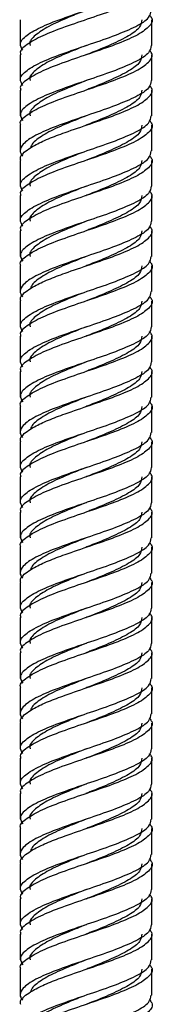
# Model space of a CAD drawing. Units: millimetres. Extents: x 5 to 995, y 5 to 995.
# Drawn here: x 492 to 495, y 538 to 559 of the extents above; entities that cross this region are included whole.
import ezdxf

# ---------------------------------------------------------------- set-up
doc = ezdxf.new("R2010")
doc.units = ezdxf.units.MM

msp = doc.modelspace()

# ---------------------------------------------------------------- linework, layer by layer
at = {"color": 7, "linetype": 'Continuous', "lineweight": 25}
for p, q in [((492.298, 559.165), (492.298, 558.615)), ((495.098, 558.615), (495.098, 559.165)), ((492.298, 558.415), (492.298, 557.865)), ((495.098, 557.865), (495.098, 558.415)), ((492.298, 557.665), (492.298, 557.115)), ((495.098, 557.115), (495.098, 557.665)), ((492.298, 556.915), (492.298, 556.364)), ((495.098, 556.365), (495.098, 556.915)), ((492.298, 556.165), (492.298, 555.615)), ((495.098, 555.615), (495.098, 556.165)), ((492.298, 555.415), (492.298, 554.865)), ((495.098, 554.865), (495.098, 555.415)), ((492.298, 554.665), (492.298, 554.115)), ((495.098, 554.115), (495.098, 554.665)), ((492.298, 553.915), (492.298, 553.364)), ((495.098, 553.365), (495.098, 553.915)), ((492.298, 553.165), (492.298, 552.615)), ((495.098, 552.615), (495.098, 553.165)), ((492.298, 552.415), (492.298, 551.865)), ((495.098, 551.865), (495.098, 552.415)), ((492.298, 551.665), (492.298, 551.115)), ((495.098, 551.115), (495.098, 551.665)), ((492.298, 550.915), (492.298, 550.364)), ((495.098, 550.365), (495.098, 550.915)), ((492.298, 550.165), (492.298, 549.615)), ((495.098, 549.615), (495.098, 550.165)), ((492.298, 549.415), (492.298, 548.865)), ((495.098, 548.865), (495.098, 549.415)), ((492.298, 548.665), (492.298, 548.115)), ((495.098, 548.115), (495.098, 548.665)), ((492.298, 547.915), (492.298, 547.364)), ((495.098, 547.365), (495.098, 547.915)), ((492.298, 547.165), (492.298, 546.615)), ((495.098, 546.615), (495.098, 547.165)), ((492.298, 546.415), (492.298, 545.865)), ((495.098, 545.865), (495.098, 546.415)), ((492.298, 545.665), (492.298, 545.115)), ((495.098, 545.115), (495.098, 545.665)), ((492.298, 544.915), (492.298, 544.364)), ((495.098, 544.365), (495.098, 544.915)), ((492.298, 544.165), (492.298, 543.615)), ((495.098, 543.615), (495.098, 544.165)), ((492.298, 543.415), (492.298, 542.865)), ((495.098, 542.865), (495.098, 543.415)), ((492.298, 542.665), (492.298, 542.115)), ((495.098, 542.115), (495.098, 542.665)), ((492.298, 541.915), (492.298, 541.364)), ((495.098, 541.365), (495.098, 541.915)), ((492.298, 541.165), (492.298, 540.615)), ((495.098, 540.615), (495.098, 541.165)), ((492.298, 540.415), (492.298, 539.865)), ((495.098, 539.865), (495.098, 540.415)), ((492.298, 539.665), (492.298, 539.115)), ((495.098, 539.115), (495.098, 539.665)), ((492.298, 538.915), (492.298, 538.364)), ((495.098, 538.365), (495.098, 538.915))]:
    msp.add_line(p, q, dxfattribs=at)
at = {"color": 7, "linetype": 'Continuous', "lineweight": 25, "flags": 128}
for points in [[(493.699, 558.614), (493.699, 558.614), (493.699, 558.614)], [(493.699, 557.864), (493.699, 557.864), (493.699, 557.864)], [(493.699, 557.114), (493.699, 557.114), (493.699, 557.114)], [(493.699, 555.614), (493.699, 555.614), (493.699, 555.614)], [(493.699, 554.864), (493.699, 554.864), (493.699, 554.864)], [(493.699, 554.114), (493.699, 554.114), (493.699, 554.114)], [(493.699, 552.614), (493.699, 552.614), (493.699, 552.614)], [(493.699, 551.864), (493.699, 551.864), (493.699, 551.864)], [(493.699, 551.114), (493.699, 551.114), (493.699, 551.114)], [(493.699, 549.614), (493.699, 549.614), (493.699, 549.614)], [(493.699, 548.864), (493.699, 548.864), (493.699, 548.864)], [(493.699, 548.114), (493.699, 548.114), (493.699, 548.114)], [(493.699, 546.614), (493.699, 546.614), (493.699, 546.614)], [(493.699, 545.864), (493.699, 545.864), (493.699, 545.864)], [(493.699, 545.114), (493.699, 545.114), (493.699, 545.114)], [(493.699, 543.614), (493.699, 543.614), (493.699, 543.614)], [(493.699, 542.864), (493.699, 542.864), (493.699, 542.864)], [(493.699, 542.114), (493.699, 542.114), (493.699, 542.114)], [(493.699, 540.614), (493.699, 540.614), (493.699, 540.614)], [(493.699, 539.864), (493.699, 539.864), (493.699, 539.864)], [(493.699, 539.114), (493.699, 539.114), (493.699, 539.114)]]:
    msp.add_lwpolyline(points, dxfattribs=at)
at = {"color": 7, "linetype": 'Continuous', "lineweight": 25}
for points, knots in [([(495.045, 560.013), (495.064, 559.991), (495.139, 559.906), (495.05, 559.759), (494.782, 559.572), (494.335, 559.384), (493.794, 559.197), (493.239, 559.009), (492.749, 558.822), (492.423, 558.634), (492.275, 558.498), (492.308, 558.425), (492.313, 558.415)], [0, 0, 0, 0, 0.041393, 0.158725, 0.276057, 0.39339, 0.510722, 0.628055, 0.745387, 0.862719, 0.980052, 1, 1, 1, 1]), ([(492.351, 558.513), (492.325, 558.557), (492.263, 558.664), (492.415, 558.834), (492.751, 559.022), (493.239, 559.209), (493.794, 559.397), (494.337, 559.584), (494.776, 559.772), (495.056, 559.948), (495.074, 560.063), (495.083, 560.115)], [0, 0, 0, 0, 0.083555, 0.200598, 0.317641, 0.434684, 0.551727, 0.66877, 0.785813, 0.902856, 1, 1, 1, 1]), ([(492.351, 557.763), (492.325, 557.807), (492.263, 557.914), (492.415, 558.084), (492.751, 558.272), (493.239, 558.459), (493.794, 558.647), (494.337, 558.834), (494.776, 559.022), (495.056, 559.198), (495.074, 559.313), (495.083, 559.365)], [0, 0, 0, 0, 0.0835553, 0.2005982, 0.3176412, 0.4346842, 0.5517271, 0.6687701, 0.7858131, 0.9028561, 1, 1, 1, 1]), ([(495.045, 559.263), (495.064, 559.241), (495.139, 559.156), (495.05, 559.009), (494.782, 558.822), (494.335, 558.634), (493.794, 558.447), (493.239, 558.259), (492.749, 558.072), (492.423, 557.884), (492.275, 557.748), (492.308, 557.675), (492.313, 557.665)], [0, 0, 0, 0, 0.041393, 0.158725, 0.276057, 0.39339, 0.510722, 0.628055, 0.745387, 0.862719, 0.980052, 1, 1, 1, 1]), ([(493.625, 559.334), (493.52, 559.293), (493.259, 559.189), (492.885, 559.021), (492.605, 558.834), (492.479, 558.698), (492.507, 558.625), (492.511, 558.615)], [0, 0, 0, 0, 0.175542, 0.435622, 0.695702, 0.955783, 1, 1, 1, 1]), ([(494.885, 559.165), (494.878, 559.113), (494.862, 558.998), (494.622, 558.822), (494.246, 558.634), (493.904, 558.497), (493.721, 558.423), (493.692, 558.412)], [0, 0, 0, 0, 0.206678, 0.455692, 0.704706, 0.95372, 1, 1, 1, 1]), ([(495.083, 558.615), (495.074, 558.563), (495.056, 558.448), (494.776, 558.272), (494.337, 558.084), (493.794, 557.897), (493.239, 557.709), (492.751, 557.522), (492.415, 557.334), (492.263, 557.164), (492.325, 557.057), (492.351, 557.013)], [0, 0, 0, 0, 0.097144, 0.214187, 0.33123, 0.448273, 0.565316, 0.682359, 0.799402, 0.916445, 1, 1, 1, 1]), ([(493.701, 558.615), (493.57, 558.563), (493.281, 558.449), (492.885, 558.272), (492.605, 558.084), (492.479, 557.948), (492.507, 557.875), (492.511, 557.865)], [0, 0, 0, 0, 0.208263, 0.458021, 0.707779, 0.957537, 1, 1, 1, 1]), ([(492.313, 556.915), (492.308, 556.925), (492.275, 556.998), (492.423, 557.134), (492.749, 557.322), (493.239, 557.509), (493.794, 557.697), (494.335, 557.884), (494.782, 558.072), (495.05, 558.259), (495.139, 558.406), (495.064, 558.491), (495.045, 558.513)], [0, 0, 0, 0, 0.019948, 0.137281, 0.254613, 0.371945, 0.489278, 0.60661, 0.723943, 0.841275, 0.958607, 1, 1, 1, 1]), ([(494.885, 558.415), (494.878, 558.363), (494.862, 558.248), (494.622, 558.072), (494.246, 557.884), (493.904, 557.747), (493.721, 557.673), (493.692, 557.662)], [0, 0, 0, 0, 0.206678, 0.455692, 0.704706, 0.95372, 1, 1, 1, 1]), ([(495.083, 557.865), (495.074, 557.813), (495.056, 557.698), (494.776, 557.522), (494.337, 557.334), (493.794, 557.147), (493.239, 556.959), (492.753, 556.772), (492.462, 556.611), (492.32, 556.474), (492.276, 556.359), (492.326, 556.285), (492.346, 556.256)], [0, 0, 0, 0, 0.096698, 0.213204, 0.32971, 0.446216, 0.562723, 0.679229, 0.795735, 0.859115, 0.945086, 1, 1, 1, 1]), ([(492.313, 556.165), (492.308, 556.175), (492.275, 556.248), (492.395, 556.357), (492.612, 556.494), (492.884, 556.626), (493.289, 556.775), (493.795, 556.947), (494.335, 557.134), (494.782, 557.322), (495.05, 557.509), (495.139, 557.656), (495.064, 557.741), (495.045, 557.763)], [0, 0, 0, 0, 0.0199338, 0.1371811, 0.2009647, 0.2874828, 0.3724006, 0.489648, 0.6068953, 0.7241426, 0.84139, 0.9586373, 1, 1, 1, 1]), ([(493.701, 557.865), (493.57, 557.813), (493.281, 557.699), (492.885, 557.522), (492.605, 557.334), (492.479, 557.198), (492.507, 557.125), (492.511, 557.115)], [0, 0, 0, 0, 0.208263, 0.458021, 0.707779, 0.957537, 1, 1, 1, 1]), ([(494.885, 557.665), (494.878, 557.613), (494.862, 557.498), (494.622, 557.322), (494.246, 557.134), (493.904, 556.997), (493.721, 556.923), (493.692, 556.912)], [0, 0, 0, 0, 0.206678, 0.455692, 0.704706, 0.95372, 1, 1, 1, 1]), ([(492.351, 555.513), (492.325, 555.557), (492.263, 555.664), (492.415, 555.834), (492.751, 556.022), (493.239, 556.209), (493.794, 556.397), (494.337, 556.584), (494.776, 556.772), (495.056, 556.948), (495.074, 557.063), (495.083, 557.115)], [0, 0, 0, 0, 0.083555, 0.200598, 0.317641, 0.434684, 0.551727, 0.66877, 0.785813, 0.902856, 1, 1, 1, 1]), ([(493.701, 557.115), (493.57, 557.063), (493.281, 556.949), (492.886, 556.772), (492.644, 556.611), (492.532, 556.502), (492.524, 556.45), (492.521, 556.433)], [0, 0, 0, 0, 0.228697, 0.502959, 0.777222, 0.926317, 1, 1, 1, 1]), ([(495.045, 557.013), (495.064, 556.991), (495.139, 556.906), (495.05, 556.759), (494.782, 556.572), (494.335, 556.384), (493.794, 556.197), (493.239, 556.009), (492.749, 555.822), (492.423, 555.634), (492.275, 555.498), (492.308, 555.425), (492.313, 555.415)], [0, 0, 0, 0, 0.0413927, 0.1587251, 0.2760574, 0.3933898, 0.5107222, 0.6280546, 0.745387, 0.8627194, 0.9800518, 1, 1, 1, 1]), ([(494.885, 556.915), (494.878, 556.863), (494.862, 556.748), (494.622, 556.572), (494.246, 556.384), (493.912, 556.25), (493.736, 556.179), (493.715, 556.171)], [0, 0, 0, 0, 0.2092364, 0.4613329, 0.7134294, 0.9655259, 1, 1, 1, 1]), ([(495.045, 556.263), (495.064, 556.241), (495.139, 556.156), (495.05, 556.009), (494.782, 555.822), (494.335, 555.634), (493.794, 555.447), (493.239, 555.259), (492.749, 555.072), (492.423, 554.884), (492.275, 554.748), (492.308, 554.675), (492.313, 554.665)], [0, 0, 0, 0, 0.041393, 0.158725, 0.276057, 0.39339, 0.510722, 0.628055, 0.745387, 0.862719, 0.980052, 1, 1, 1, 1]), ([(492.351, 554.763), (492.325, 554.807), (492.263, 554.914), (492.415, 555.084), (492.751, 555.272), (493.239, 555.459), (493.794, 555.647), (494.337, 555.834), (494.776, 556.022), (495.056, 556.198), (495.074, 556.313), (495.083, 556.365)], [0, 0, 0, 0, 0.083555, 0.200598, 0.317641, 0.434684, 0.551727, 0.66877, 0.785813, 0.902856, 1, 1, 1, 1]), ([(493.625, 556.334), (493.52, 556.293), (493.259, 556.189), (492.885, 556.021), (492.605, 555.834), (492.479, 555.698), (492.507, 555.625), (492.511, 555.615)], [0, 0, 0, 0, 0.175542, 0.435622, 0.695702, 0.955783, 1, 1, 1, 1]), ([(494.885, 556.165), (494.878, 556.113), (494.862, 555.998), (494.622, 555.822), (494.246, 555.634), (493.904, 555.497), (493.721, 555.423), (493.692, 555.412)], [0, 0, 0, 0, 0.206678, 0.455692, 0.704706, 0.95372, 1, 1, 1, 1]), ([(495.083, 555.615), (495.074, 555.563), (495.056, 555.448), (494.776, 555.272), (494.337, 555.084), (493.794, 554.897), (493.239, 554.709), (492.751, 554.522), (492.415, 554.334), (492.263, 554.164), (492.325, 554.057), (492.351, 554.013)], [0, 0, 0, 0, 0.097144, 0.214187, 0.33123, 0.448273, 0.565316, 0.682359, 0.799402, 0.916445, 1, 1, 1, 1]), ([(493.701, 555.615), (493.57, 555.563), (493.281, 555.449), (492.885, 555.272), (492.605, 555.084), (492.479, 554.948), (492.507, 554.875), (492.511, 554.865)], [0, 0, 0, 0, 0.208263, 0.458021, 0.707779, 0.957537, 1, 1, 1, 1]), ([(492.313, 553.915), (492.308, 553.925), (492.275, 553.998), (492.423, 554.134), (492.749, 554.322), (493.239, 554.509), (493.794, 554.697), (494.335, 554.884), (494.782, 555.072), (495.05, 555.259), (495.139, 555.406), (495.064, 555.491), (495.045, 555.513)], [0, 0, 0, 0, 0.019948, 0.137281, 0.254613, 0.371945, 0.489278, 0.60661, 0.723943, 0.841275, 0.958607, 1, 1, 1, 1]), ([(494.885, 555.415), (494.878, 555.363), (494.862, 555.248), (494.622, 555.072), (494.246, 554.884), (493.904, 554.747), (493.721, 554.673), (493.692, 554.662)], [0, 0, 0, 0, 0.206678, 0.455692, 0.704706, 0.95372, 1, 1, 1, 1]), ([(495.083, 554.865), (495.074, 554.813), (495.056, 554.698), (494.776, 554.522), (494.337, 554.334), (493.794, 554.147), (493.239, 553.959), (492.753, 553.772), (492.462, 553.611), (492.32, 553.474), (492.276, 553.359), (492.326, 553.285), (492.346, 553.256)], [0, 0, 0, 0, 0.096698, 0.213204, 0.32971, 0.446216, 0.562723, 0.679229, 0.795735, 0.859115, 0.945086, 1, 1, 1, 1]), ([(492.313, 553.165), (492.308, 553.175), (492.275, 553.248), (492.395, 553.357), (492.612, 553.494), (492.884, 553.626), (493.289, 553.775), (493.795, 553.947), (494.335, 554.134), (494.782, 554.322), (495.05, 554.509), (495.139, 554.656), (495.064, 554.741), (495.045, 554.763)], [0, 0, 0, 0, 0.0199338, 0.1371811, 0.2009647, 0.2874828, 0.3724006, 0.489648, 0.6068953, 0.7241426, 0.84139, 0.9586373, 1, 1, 1, 1]), ([(493.701, 554.865), (493.57, 554.813), (493.281, 554.699), (492.885, 554.522), (492.605, 554.334), (492.479, 554.198), (492.507, 554.125), (492.511, 554.115)], [0, 0, 0, 0, 0.208263, 0.458021, 0.707779, 0.957537, 1, 1, 1, 1]), ([(494.885, 554.665), (494.878, 554.613), (494.862, 554.498), (494.622, 554.322), (494.246, 554.134), (493.904, 553.997), (493.721, 553.923), (493.692, 553.912)], [0, 0, 0, 0, 0.206678, 0.455692, 0.704706, 0.95372, 1, 1, 1, 1]), ([(492.351, 552.513), (492.325, 552.557), (492.263, 552.664), (492.415, 552.834), (492.751, 553.022), (493.239, 553.209), (493.794, 553.397), (494.337, 553.584), (494.776, 553.772), (495.056, 553.948), (495.074, 554.063), (495.083, 554.115)], [0, 0, 0, 0, 0.083555, 0.200598, 0.317641, 0.434684, 0.551727, 0.66877, 0.785813, 0.902856, 1, 1, 1, 1]), ([(493.701, 554.115), (493.57, 554.063), (493.281, 553.949), (492.886, 553.772), (492.644, 553.611), (492.532, 553.502), (492.524, 553.45), (492.521, 553.433)], [0, 0, 0, 0, 0.228697, 0.502959, 0.777222, 0.926317, 1, 1, 1, 1]), ([(495.045, 554.013), (495.064, 553.991), (495.139, 553.906), (495.05, 553.759), (494.782, 553.572), (494.335, 553.384), (493.794, 553.197), (493.239, 553.009), (492.749, 552.822), (492.423, 552.634), (492.275, 552.498), (492.308, 552.425), (492.313, 552.415)], [0, 0, 0, 0, 0.0413927, 0.1587251, 0.2760574, 0.3933898, 0.5107222, 0.6280546, 0.745387, 0.8627194, 0.9800518, 1, 1, 1, 1]), ([(494.885, 553.915), (494.878, 553.863), (494.862, 553.748), (494.622, 553.572), (494.246, 553.384), (493.912, 553.25), (493.736, 553.179), (493.715, 553.171)], [0, 0, 0, 0, 0.2092364, 0.4613329, 0.7134294, 0.9655259, 1, 1, 1, 1]), ([(492.351, 551.763), (492.325, 551.807), (492.263, 551.914), (492.415, 552.084), (492.751, 552.272), (493.239, 552.459), (493.794, 552.647), (494.337, 552.834), (494.776, 553.022), (495.056, 553.198), (495.074, 553.313), (495.083, 553.365)], [0, 0, 0, 0, 0.083555, 0.200598, 0.317641, 0.434684, 0.551727, 0.66877, 0.785813, 0.902856, 1, 1, 1, 1]), ([(493.625, 553.334), (493.52, 553.293), (493.259, 553.189), (492.885, 553.021), (492.605, 552.834), (492.479, 552.698), (492.507, 552.625), (492.511, 552.615)], [0, 0, 0, 0, 0.175542, 0.435622, 0.695702, 0.955783, 1, 1, 1, 1]), ([(495.045, 553.263), (495.064, 553.241), (495.139, 553.156), (495.05, 553.009), (494.782, 552.822), (494.335, 552.634), (493.794, 552.447), (493.239, 552.259), (492.749, 552.072), (492.423, 551.884), (492.275, 551.748), (492.308, 551.675), (492.313, 551.665)], [0, 0, 0, 0, 0.041393, 0.158725, 0.276057, 0.39339, 0.510722, 0.628055, 0.745387, 0.862719, 0.980052, 1, 1, 1, 1]), ([(494.885, 553.165), (494.878, 553.113), (494.862, 552.998), (494.622, 552.822), (494.246, 552.634), (493.904, 552.497), (493.721, 552.423), (493.692, 552.412)], [0, 0, 0, 0, 0.206678, 0.455692, 0.704706, 0.95372, 1, 1, 1, 1]), ([(492.313, 550.915), (492.308, 550.925), (492.275, 550.998), (492.423, 551.134), (492.749, 551.322), (493.239, 551.509), (493.794, 551.697), (494.335, 551.884), (494.782, 552.072), (495.05, 552.259), (495.139, 552.406), (495.064, 552.491), (495.045, 552.513)], [0, 0, 0, 0, 0.0199482, 0.1372806, 0.254613, 0.3719454, 0.4892778, 0.6066102, 0.7239426, 0.8412749, 0.9586073, 1, 1, 1, 1]), ([(495.083, 552.615), (495.074, 552.563), (495.056, 552.448), (494.776, 552.272), (494.337, 552.084), (493.794, 551.897), (493.239, 551.709), (492.751, 551.522), (492.415, 551.334), (492.263, 551.164), (492.325, 551.057), (492.351, 551.013)], [0, 0, 0, 0, 0.097144, 0.214187, 0.33123, 0.448273, 0.565316, 0.682359, 0.799402, 0.916445, 1, 1, 1, 1]), ([(493.701, 552.615), (493.57, 552.563), (493.281, 552.449), (492.885, 552.272), (492.605, 552.084), (492.479, 551.948), (492.507, 551.875), (492.511, 551.865)], [0, 0, 0, 0, 0.208263, 0.458021, 0.707779, 0.957537, 1, 1, 1, 1]), ([(494.885, 552.415), (494.878, 552.363), (494.862, 552.248), (494.622, 552.072), (494.246, 551.884), (493.904, 551.747), (493.721, 551.673), (493.692, 551.662)], [0, 0, 0, 0, 0.206678, 0.4556922, 0.7047063, 0.9537204, 1, 1, 1, 1]), ([(495.083, 551.865), (495.074, 551.813), (495.056, 551.698), (494.776, 551.522), (494.337, 551.334), (493.794, 551.147), (493.239, 550.959), (492.753, 550.772), (492.462, 550.611), (492.32, 550.474), (492.276, 550.359), (492.326, 550.285), (492.346, 550.256)], [0, 0, 0, 0, 0.096698, 0.213204, 0.32971, 0.446216, 0.562723, 0.679229, 0.795735, 0.859115, 0.945086, 1, 1, 1, 1]), ([(493.701, 551.865), (493.57, 551.813), (493.281, 551.699), (492.885, 551.522), (492.605, 551.334), (492.479, 551.198), (492.507, 551.125), (492.511, 551.115)], [0, 0, 0, 0, 0.208263, 0.458021, 0.707779, 0.957537, 1, 1, 1, 1]), ([(492.313, 550.165), (492.308, 550.175), (492.275, 550.248), (492.395, 550.357), (492.612, 550.494), (492.884, 550.626), (493.289, 550.775), (493.795, 550.947), (494.335, 551.134), (494.782, 551.322), (495.05, 551.509), (495.139, 551.656), (495.064, 551.741), (495.045, 551.763)], [0, 0, 0, 0, 0.0199338, 0.1371811, 0.2009647, 0.2874828, 0.3724006, 0.489648, 0.6068953, 0.7241426, 0.84139, 0.9586373, 1, 1, 1, 1]), ([(494.885, 551.665), (494.878, 551.613), (494.862, 551.498), (494.622, 551.322), (494.246, 551.134), (493.904, 550.997), (493.721, 550.923), (493.692, 550.912)], [0, 0, 0, 0, 0.206678, 0.455692, 0.704706, 0.95372, 1, 1, 1, 1]), ([(495.045, 551.013), (495.064, 550.991), (495.139, 550.906), (495.05, 550.759), (494.782, 550.572), (494.335, 550.384), (493.794, 550.197), (493.239, 550.009), (492.749, 549.822), (492.423, 549.634), (492.275, 549.498), (492.308, 549.425), (492.313, 549.415)], [0, 0, 0, 0, 0.0413927, 0.1587251, 0.2760574, 0.3933898, 0.5107222, 0.6280546, 0.745387, 0.8627194, 0.9800518, 1, 1, 1, 1]), ([(492.351, 549.513), (492.325, 549.557), (492.263, 549.664), (492.415, 549.834), (492.751, 550.022), (493.239, 550.209), (493.794, 550.397), (494.337, 550.584), (494.776, 550.772), (495.056, 550.948), (495.074, 551.063), (495.083, 551.115)], [0, 0, 0, 0, 0.083555, 0.200598, 0.317641, 0.434684, 0.551727, 0.66877, 0.785813, 0.902856, 1, 1, 1, 1]), ([(493.701, 551.115), (493.57, 551.063), (493.281, 550.949), (492.886, 550.772), (492.644, 550.611), (492.532, 550.502), (492.524, 550.45), (492.521, 550.433)], [0, 0, 0, 0, 0.228697, 0.502959, 0.777222, 0.926317, 1, 1, 1, 1]), ([(494.885, 550.915), (494.878, 550.863), (494.862, 550.748), (494.622, 550.572), (494.246, 550.384), (493.912, 550.25), (493.736, 550.179), (493.715, 550.171)], [0, 0, 0, 0, 0.209236, 0.461333, 0.713429, 0.965526, 1, 1, 1, 1]), ([(492.351, 548.763), (492.325, 548.807), (492.263, 548.914), (492.415, 549.084), (492.751, 549.272), (493.239, 549.459), (493.794, 549.647), (494.337, 549.834), (494.776, 550.022), (495.056, 550.198), (495.074, 550.313), (495.083, 550.365)], [0, 0, 0, 0, 0.083555, 0.200598, 0.317641, 0.434684, 0.551727, 0.66877, 0.785813, 0.902856, 1, 1, 1, 1]), ([(493.625, 550.334), (493.52, 550.293), (493.259, 550.189), (492.885, 550.021), (492.605, 549.834), (492.479, 549.698), (492.507, 549.625), (492.511, 549.615)], [0, 0, 0, 0, 0.175542, 0.435622, 0.695702, 0.955783, 1, 1, 1, 1]), ([(495.045, 550.263), (495.064, 550.241), (495.139, 550.156), (495.05, 550.009), (494.782, 549.822), (494.335, 549.634), (493.794, 549.447), (493.239, 549.259), (492.749, 549.072), (492.423, 548.884), (492.275, 548.748), (492.308, 548.675), (492.313, 548.665)], [0, 0, 0, 0, 0.041393, 0.158725, 0.276057, 0.39339, 0.510722, 0.628055, 0.745387, 0.862719, 0.980052, 1, 1, 1, 1]), ([(494.885, 550.165), (494.878, 550.113), (494.862, 549.998), (494.622, 549.822), (494.246, 549.634), (493.904, 549.497), (493.721, 549.423), (493.692, 549.412)], [0, 0, 0, 0, 0.206678, 0.455692, 0.704706, 0.95372, 1, 1, 1, 1]), ([(492.313, 547.915), (492.308, 547.925), (492.275, 547.998), (492.423, 548.134), (492.749, 548.322), (493.239, 548.509), (493.794, 548.697), (494.335, 548.884), (494.782, 549.072), (495.05, 549.259), (495.139, 549.406), (495.064, 549.491), (495.045, 549.513)], [0, 0, 0, 0, 0.0199482, 0.1372806, 0.254613, 0.3719454, 0.4892778, 0.6066102, 0.7239426, 0.8412749, 0.9586073, 1, 1, 1, 1]), ([(495.083, 549.615), (495.074, 549.563), (495.056, 549.448), (494.776, 549.272), (494.337, 549.084), (493.794, 548.897), (493.239, 548.709), (492.751, 548.522), (492.415, 548.334), (492.263, 548.164), (492.325, 548.057), (492.351, 548.013)], [0, 0, 0, 0, 0.097144, 0.214187, 0.33123, 0.448273, 0.565316, 0.682359, 0.799402, 0.916445, 1, 1, 1, 1]), ([(493.701, 549.615), (493.57, 549.563), (493.281, 549.449), (492.885, 549.272), (492.605, 549.084), (492.479, 548.948), (492.507, 548.875), (492.511, 548.865)], [0, 0, 0, 0, 0.208263, 0.458021, 0.707779, 0.957537, 1, 1, 1, 1]), ([(494.885, 549.415), (494.878, 549.363), (494.862, 549.248), (494.622, 549.072), (494.246, 548.884), (493.904, 548.747), (493.721, 548.673), (493.692, 548.662)], [0, 0, 0, 0, 0.206678, 0.4556922, 0.7047063, 0.9537204, 1, 1, 1, 1]), ([(495.083, 548.865), (495.074, 548.813), (495.056, 548.698), (494.776, 548.522), (494.337, 548.334), (493.794, 548.147), (493.239, 547.959), (492.753, 547.772), (492.462, 547.611), (492.32, 547.474), (492.276, 547.359), (492.326, 547.285), (492.346, 547.256)], [0, 0, 0, 0, 0.096698, 0.213204, 0.32971, 0.446216, 0.562723, 0.679229, 0.795735, 0.859115, 0.945086, 1, 1, 1, 1]), ([(493.701, 548.865), (493.57, 548.813), (493.281, 548.699), (492.885, 548.522), (492.605, 548.334), (492.479, 548.198), (492.507, 548.125), (492.511, 548.115)], [0, 0, 0, 0, 0.208263, 0.458021, 0.707779, 0.957537, 1, 1, 1, 1]), ([(492.313, 547.165), (492.308, 547.175), (492.275, 547.248), (492.395, 547.357), (492.612, 547.494), (492.884, 547.626), (493.289, 547.775), (493.795, 547.947), (494.335, 548.134), (494.782, 548.322), (495.05, 548.509), (495.139, 548.656), (495.064, 548.741), (495.045, 548.763)], [0, 0, 0, 0, 0.019934, 0.137181, 0.200965, 0.287483, 0.372401, 0.489648, 0.606895, 0.724143, 0.84139, 0.958637, 1, 1, 1, 1]), ([(494.885, 548.665), (494.878, 548.613), (494.862, 548.498), (494.622, 548.322), (494.246, 548.134), (493.904, 547.997), (493.721, 547.923), (493.692, 547.912)], [0, 0, 0, 0, 0.206678, 0.455692, 0.704706, 0.95372, 1, 1, 1, 1]), ([(492.351, 546.513), (492.325, 546.557), (492.263, 546.664), (492.415, 546.834), (492.751, 547.022), (493.239, 547.209), (493.794, 547.397), (494.337, 547.584), (494.776, 547.772), (495.056, 547.948), (495.074, 548.063), (495.083, 548.115)], [0, 0, 0, 0, 0.083555, 0.200598, 0.317641, 0.434684, 0.551727, 0.66877, 0.785813, 0.902856, 1, 1, 1, 1]), ([(493.701, 548.115), (493.57, 548.063), (493.281, 547.949), (492.886, 547.772), (492.644, 547.611), (492.532, 547.502), (492.524, 547.45), (492.521, 547.433)], [0, 0, 0, 0, 0.228697, 0.502959, 0.777222, 0.926317, 1, 1, 1, 1]), ([(495.045, 548.013), (495.064, 547.991), (495.139, 547.906), (495.05, 547.759), (494.782, 547.572), (494.335, 547.384), (493.794, 547.197), (493.239, 547.009), (492.749, 546.822), (492.423, 546.634), (492.275, 546.498), (492.308, 546.425), (492.313, 546.415)], [0, 0, 0, 0, 0.0413927, 0.1587251, 0.2760574, 0.3933898, 0.5107222, 0.6280546, 0.745387, 0.8627194, 0.9800518, 1, 1, 1, 1]), ([(494.885, 547.915), (494.878, 547.863), (494.862, 547.748), (494.622, 547.572), (494.246, 547.384), (493.912, 547.25), (493.736, 547.179), (493.715, 547.171)], [0, 0, 0, 0, 0.209236, 0.461333, 0.713429, 0.965526, 1, 1, 1, 1]), ([(495.045, 547.263), (495.064, 547.241), (495.139, 547.156), (495.05, 547.009), (494.782, 546.822), (494.335, 546.634), (493.794, 546.447), (493.239, 546.259), (492.749, 546.072), (492.423, 545.884), (492.275, 545.748), (492.308, 545.675), (492.313, 545.665)], [0, 0, 0, 0, 0.041393, 0.158725, 0.276057, 0.39339, 0.510722, 0.628055, 0.745387, 0.862719, 0.980052, 1, 1, 1, 1]), ([(492.351, 545.763), (492.325, 545.807), (492.263, 545.914), (492.415, 546.084), (492.751, 546.272), (493.239, 546.459), (493.794, 546.647), (494.337, 546.834), (494.776, 547.022), (495.056, 547.198), (495.074, 547.313), (495.083, 547.365)], [0, 0, 0, 0, 0.083555, 0.200598, 0.317641, 0.434684, 0.551727, 0.66877, 0.785813, 0.902856, 1, 1, 1, 1]), ([(493.625, 547.334), (493.52, 547.293), (493.259, 547.189), (492.885, 547.021), (492.605, 546.834), (492.479, 546.698), (492.507, 546.625), (492.511, 546.615)], [0, 0, 0, 0, 0.175542, 0.435622, 0.695702, 0.955783, 1, 1, 1, 1]), ([(494.885, 547.165), (494.878, 547.113), (494.862, 546.998), (494.622, 546.822), (494.246, 546.634), (493.904, 546.497), (493.721, 546.423), (493.692, 546.412)], [0, 0, 0, 0, 0.206678, 0.455692, 0.704706, 0.95372, 1, 1, 1, 1]), ([(495.083, 546.615), (495.074, 546.563), (495.056, 546.448), (494.776, 546.272), (494.337, 546.084), (493.794, 545.897), (493.239, 545.709), (492.751, 545.522), (492.415, 545.334), (492.263, 545.164), (492.325, 545.057), (492.351, 545.013)], [0, 0, 0, 0, 0.097144, 0.214187, 0.33123, 0.448273, 0.565316, 0.682359, 0.799402, 0.916445, 1, 1, 1, 1]), ([(493.701, 546.615), (493.57, 546.563), (493.281, 546.449), (492.885, 546.272), (492.605, 546.084), (492.479, 545.948), (492.507, 545.875), (492.511, 545.865)], [0, 0, 0, 0, 0.208263, 0.458021, 0.707779, 0.957537, 1, 1, 1, 1]), ([(492.313, 544.915), (492.308, 544.925), (492.275, 544.998), (492.423, 545.134), (492.749, 545.322), (493.239, 545.509), (493.794, 545.697), (494.335, 545.884), (494.782, 546.072), (495.05, 546.259), (495.139, 546.406), (495.064, 546.491), (495.045, 546.513)], [0, 0, 0, 0, 0.019948, 0.137281, 0.254613, 0.371945, 0.489278, 0.60661, 0.723943, 0.841275, 0.958607, 1, 1, 1, 1]), ([(494.885, 546.415), (494.878, 546.363), (494.862, 546.248), (494.622, 546.072), (494.246, 545.884), (493.904, 545.747), (493.721, 545.673), (493.692, 545.662)], [0, 0, 0, 0, 0.206678, 0.455692, 0.704706, 0.95372, 1, 1, 1, 1]), ([(495.083, 545.865), (495.074, 545.813), (495.056, 545.698), (494.776, 545.522), (494.337, 545.334), (493.794, 545.147), (493.239, 544.959), (492.753, 544.772), (492.462, 544.611), (492.32, 544.474), (492.276, 544.359), (492.326, 544.285), (492.346, 544.256)], [0, 0, 0, 0, 0.096698, 0.213204, 0.32971, 0.446216, 0.562723, 0.679229, 0.795735, 0.859115, 0.945086, 1, 1, 1, 1]), ([(492.313, 544.165), (492.308, 544.175), (492.275, 544.248), (492.395, 544.357), (492.612, 544.494), (492.884, 544.626), (493.289, 544.775), (493.795, 544.947), (494.335, 545.134), (494.782, 545.322), (495.05, 545.509), (495.139, 545.656), (495.064, 545.741), (495.045, 545.763)], [0, 0, 0, 0, 0.0199338, 0.1371811, 0.2009647, 0.2874828, 0.3724006, 0.489648, 0.6068953, 0.7241426, 0.84139, 0.9586373, 1, 1, 1, 1]), ([(493.701, 545.865), (493.57, 545.813), (493.281, 545.699), (492.885, 545.522), (492.605, 545.334), (492.479, 545.198), (492.507, 545.125), (492.511, 545.115)], [0, 0, 0, 0, 0.208263, 0.458021, 0.707779, 0.957537, 1, 1, 1, 1]), ([(494.885, 545.665), (494.878, 545.613), (494.862, 545.498), (494.622, 545.322), (494.246, 545.134), (493.904, 544.997), (493.721, 544.923), (493.692, 544.912)], [0, 0, 0, 0, 0.206678, 0.455692, 0.704706, 0.95372, 1, 1, 1, 1]), ([(492.351, 543.513), (492.325, 543.557), (492.263, 543.664), (492.415, 543.834), (492.751, 544.022), (493.239, 544.209), (493.794, 544.397), (494.337, 544.584), (494.776, 544.772), (495.056, 544.948), (495.074, 545.063), (495.083, 545.115)], [0, 0, 0, 0, 0.083555, 0.200598, 0.317641, 0.434684, 0.551727, 0.66877, 0.785813, 0.902856, 1, 1, 1, 1]), ([(493.701, 545.115), (493.57, 545.063), (493.281, 544.949), (492.886, 544.772), (492.644, 544.611), (492.532, 544.502), (492.524, 544.45), (492.521, 544.433)], [0, 0, 0, 0, 0.2286966, 0.5029592, 0.7772217, 0.9263166, 1, 1, 1, 1]), ([(495.045, 545.013), (495.064, 544.991), (495.139, 544.906), (495.05, 544.759), (494.782, 544.572), (494.335, 544.384), (493.794, 544.197), (493.239, 544.009), (492.749, 543.822), (492.423, 543.634), (492.275, 543.498), (492.308, 543.425), (492.313, 543.415)], [0, 0, 0, 0, 0.041393, 0.158725, 0.276057, 0.39339, 0.510722, 0.628055, 0.745387, 0.862719, 0.980052, 1, 1, 1, 1]), ([(494.885, 544.915), (494.878, 544.863), (494.862, 544.748), (494.622, 544.572), (494.246, 544.384), (493.912, 544.25), (493.736, 544.179), (493.715, 544.171)], [0, 0, 0, 0, 0.2092364, 0.4613329, 0.7134294, 0.9655259, 1, 1, 1, 1]), ([(495.045, 544.263), (495.064, 544.241), (495.139, 544.156), (495.05, 544.009), (494.782, 543.822), (494.335, 543.634), (493.794, 543.447), (493.239, 543.259), (492.749, 543.072), (492.423, 542.884), (492.275, 542.748), (492.308, 542.675), (492.313, 542.665)], [0, 0, 0, 0, 0.0413927, 0.1587251, 0.2760574, 0.3933898, 0.5107222, 0.6280546, 0.745387, 0.8627194, 0.9800518, 1, 1, 1, 1]), ([(492.351, 542.763), (492.325, 542.807), (492.263, 542.914), (492.415, 543.084), (492.751, 543.272), (493.239, 543.459), (493.794, 543.647), (494.337, 543.834), (494.776, 544.022), (495.056, 544.198), (495.074, 544.313), (495.083, 544.365)], [0, 0, 0, 0, 0.083555, 0.200598, 0.317641, 0.434684, 0.551727, 0.66877, 0.785813, 0.902856, 1, 1, 1, 1]), ([(493.625, 544.334), (493.52, 544.293), (493.259, 544.189), (492.885, 544.021), (492.605, 543.834), (492.479, 543.698), (492.507, 543.625), (492.511, 543.615)], [0, 0, 0, 0, 0.175542, 0.435622, 0.695702, 0.955783, 1, 1, 1, 1]), ([(494.885, 544.165), (494.878, 544.113), (494.862, 543.998), (494.622, 543.822), (494.246, 543.634), (493.904, 543.497), (493.721, 543.423), (493.692, 543.412)], [0, 0, 0, 0, 0.206678, 0.455692, 0.704706, 0.95372, 1, 1, 1, 1]), ([(495.083, 543.615), (495.074, 543.563), (495.056, 543.448), (494.776, 543.272), (494.337, 543.084), (493.794, 542.897), (493.239, 542.709), (492.751, 542.522), (492.415, 542.334), (492.263, 542.164), (492.325, 542.057), (492.351, 542.013)], [0, 0, 0, 0, 0.097144, 0.214187, 0.33123, 0.448273, 0.565316, 0.682359, 0.799402, 0.916445, 1, 1, 1, 1]), ([(493.701, 543.615), (493.57, 543.563), (493.281, 543.449), (492.885, 543.272), (492.605, 543.084), (492.479, 542.948), (492.507, 542.875), (492.511, 542.865)], [0, 0, 0, 0, 0.2082633, 0.4580213, 0.7077794, 0.9575374, 1, 1, 1, 1]), ([(492.313, 541.915), (492.308, 541.925), (492.275, 541.998), (492.423, 542.134), (492.749, 542.322), (493.239, 542.509), (493.794, 542.697), (494.335, 542.884), (494.782, 543.072), (495.05, 543.259), (495.139, 543.406), (495.064, 543.491), (495.045, 543.513)], [0, 0, 0, 0, 0.019948, 0.137281, 0.254613, 0.371945, 0.489278, 0.60661, 0.723943, 0.841275, 0.958607, 1, 1, 1, 1]), ([(494.885, 543.415), (494.878, 543.363), (494.862, 543.248), (494.622, 543.072), (494.246, 542.884), (493.904, 542.747), (493.721, 542.673), (493.692, 542.662)], [0, 0, 0, 0, 0.206678, 0.455692, 0.704706, 0.95372, 1, 1, 1, 1]), ([(495.083, 542.865), (495.074, 542.813), (495.056, 542.698), (494.776, 542.522), (494.337, 542.334), (493.794, 542.147), (493.239, 541.959), (492.753, 541.772), (492.462, 541.611), (492.32, 541.474), (492.276, 541.359), (492.326, 541.285), (492.346, 541.256)], [0, 0, 0, 0, 0.096698, 0.213204, 0.32971, 0.446216, 0.562723, 0.679229, 0.795735, 0.859115, 0.945086, 1, 1, 1, 1]), ([(493.701, 542.865), (493.57, 542.813), (493.281, 542.699), (492.885, 542.522), (492.605, 542.334), (492.479, 542.198), (492.507, 542.125), (492.511, 542.115)], [0, 0, 0, 0, 0.208263, 0.458021, 0.707779, 0.957537, 1, 1, 1, 1]), ([(492.313, 541.165), (492.308, 541.175), (492.275, 541.248), (492.395, 541.357), (492.612, 541.494), (492.884, 541.626), (493.289, 541.775), (493.795, 541.947), (494.335, 542.134), (494.782, 542.322), (495.05, 542.509), (495.139, 542.656), (495.064, 542.741), (495.045, 542.763)], [0, 0, 0, 0, 0.019934, 0.137181, 0.200965, 0.287483, 0.372401, 0.489648, 0.606895, 0.724143, 0.84139, 0.958637, 1, 1, 1, 1]), ([(494.885, 542.665), (494.878, 542.613), (494.862, 542.498), (494.622, 542.322), (494.246, 542.134), (493.904, 541.997), (493.721, 541.923), (493.692, 541.912)], [0, 0, 0, 0, 0.206678, 0.455692, 0.704706, 0.95372, 1, 1, 1, 1]), ([(495.045, 542.013), (495.064, 541.991), (495.139, 541.906), (495.05, 541.759), (494.782, 541.572), (494.335, 541.384), (493.794, 541.197), (493.239, 541.009), (492.749, 540.822), (492.423, 540.634), (492.275, 540.498), (492.308, 540.425), (492.313, 540.415)], [0, 0, 0, 0, 0.0413927, 0.1587251, 0.2760574, 0.3933898, 0.5107222, 0.6280546, 0.745387, 0.8627194, 0.9800518, 1, 1, 1, 1]), ([(492.351, 540.513), (492.325, 540.557), (492.263, 540.664), (492.415, 540.834), (492.751, 541.022), (493.239, 541.209), (493.794, 541.397), (494.337, 541.584), (494.776, 541.772), (495.056, 541.948), (495.074, 542.063), (495.083, 542.115)], [0, 0, 0, 0, 0.083555, 0.200598, 0.317641, 0.434684, 0.551727, 0.66877, 0.785813, 0.902856, 1, 1, 1, 1]), ([(493.701, 542.115), (493.57, 542.063), (493.281, 541.949), (492.886, 541.772), (492.644, 541.611), (492.532, 541.502), (492.524, 541.45), (492.521, 541.433)], [0, 0, 0, 0, 0.228697, 0.502959, 0.777222, 0.926317, 1, 1, 1, 1]), ([(494.885, 541.915), (494.878, 541.863), (494.862, 541.748), (494.622, 541.572), (494.246, 541.384), (493.912, 541.25), (493.736, 541.179), (493.715, 541.171)], [0, 0, 0, 0, 0.209236, 0.461333, 0.713429, 0.965526, 1, 1, 1, 1]), ([(492.351, 539.763), (492.325, 539.807), (492.263, 539.914), (492.415, 540.084), (492.751, 540.272), (493.239, 540.459), (493.794, 540.647), (494.337, 540.834), (494.776, 541.022), (495.056, 541.198), (495.074, 541.313), (495.083, 541.365)], [0, 0, 0, 0, 0.083555, 0.200598, 0.317641, 0.434684, 0.551727, 0.66877, 0.785813, 0.902856, 1, 1, 1, 1]), ([(493.625, 541.334), (493.52, 541.293), (493.259, 541.189), (492.885, 541.021), (492.605, 540.834), (492.479, 540.698), (492.507, 540.625), (492.511, 540.615)], [0, 0, 0, 0, 0.175542, 0.435622, 0.695702, 0.955783, 1, 1, 1, 1]), ([(495.045, 541.263), (495.064, 541.241), (495.139, 541.156), (495.05, 541.009), (494.782, 540.822), (494.335, 540.634), (493.794, 540.447), (493.239, 540.259), (492.749, 540.072), (492.423, 539.884), (492.275, 539.748), (492.308, 539.675), (492.313, 539.665)], [0, 0, 0, 0, 0.041393, 0.158725, 0.276057, 0.39339, 0.510722, 0.628055, 0.745387, 0.862719, 0.980052, 1, 1, 1, 1]), ([(494.885, 541.165), (494.878, 541.113), (494.862, 540.998), (494.622, 540.822), (494.246, 540.634), (493.904, 540.497), (493.721, 540.423), (493.692, 540.412)], [0, 0, 0, 0, 0.206678, 0.455692, 0.704706, 0.95372, 1, 1, 1, 1]), ([(492.313, 538.915), (492.308, 538.925), (492.275, 538.998), (492.423, 539.134), (492.749, 539.322), (493.239, 539.509), (493.794, 539.697), (494.335, 539.884), (494.782, 540.072), (495.05, 540.259), (495.139, 540.406), (495.064, 540.491), (495.045, 540.513)], [0, 0, 0, 0, 0.019948, 0.137281, 0.254613, 0.371945, 0.489278, 0.60661, 0.723943, 0.841275, 0.958607, 1, 1, 1, 1]), ([(495.083, 540.615), (495.074, 540.563), (495.056, 540.448), (494.776, 540.272), (494.337, 540.084), (493.794, 539.897), (493.239, 539.709), (492.751, 539.522), (492.415, 539.334), (492.263, 539.164), (492.325, 539.057), (492.351, 539.013)], [0, 0, 0, 0, 0.0971439, 0.2141869, 0.3312299, 0.4482729, 0.5653158, 0.6823588, 0.7994018, 0.9164447, 1, 1, 1, 1]), ([(493.701, 540.615), (493.57, 540.563), (493.281, 540.449), (492.885, 540.272), (492.605, 540.084), (492.479, 539.948), (492.507, 539.875), (492.511, 539.865)], [0, 0, 0, 0, 0.208263, 0.458021, 0.707779, 0.957537, 1, 1, 1, 1]), ([(494.885, 540.415), (494.878, 540.363), (494.862, 540.248), (494.622, 540.072), (494.246, 539.884), (493.904, 539.747), (493.721, 539.673), (493.692, 539.662)], [0, 0, 0, 0, 0.206678, 0.455692, 0.704706, 0.95372, 1, 1, 1, 1]), ([(495.083, 539.865), (495.074, 539.813), (495.056, 539.698), (494.776, 539.522), (494.337, 539.334), (493.794, 539.147), (493.239, 538.959), (492.753, 538.772), (492.462, 538.611), (492.32, 538.474), (492.276, 538.359), (492.326, 538.285), (492.346, 538.256)], [0, 0, 0, 0, 0.0966983, 0.2132044, 0.3297104, 0.4462165, 0.5627225, 0.6792286, 0.7957347, 0.859115, 0.945086, 1, 1, 1, 1]), ([(493.701, 539.865), (493.57, 539.813), (493.281, 539.699), (492.885, 539.522), (492.605, 539.334), (492.479, 539.198), (492.507, 539.125), (492.511, 539.115)], [0, 0, 0, 0, 0.208263, 0.458021, 0.707779, 0.957537, 1, 1, 1, 1]), ([(492.313, 538.165), (492.308, 538.175), (492.275, 538.248), (492.395, 538.357), (492.612, 538.494), (492.884, 538.626), (493.289, 538.775), (493.795, 538.947), (494.335, 539.134), (494.782, 539.322), (495.05, 539.509), (495.139, 539.656), (495.064, 539.741), (495.045, 539.763)], [0, 0, 0, 0, 0.019934, 0.137181, 0.200965, 0.287483, 0.372401, 0.489648, 0.606895, 0.724143, 0.84139, 0.958637, 1, 1, 1, 1]), ([(494.885, 539.665), (494.878, 539.613), (494.862, 539.498), (494.622, 539.322), (494.246, 539.134), (493.904, 538.997), (493.721, 538.923), (493.692, 538.912)], [0, 0, 0, 0, 0.206678, 0.455692, 0.704706, 0.95372, 1, 1, 1, 1]), ([(495.045, 539.013), (495.064, 538.991), (495.139, 538.906), (495.05, 538.759), (494.782, 538.572), (494.335, 538.384), (493.794, 538.197), (493.239, 538.009), (492.749, 537.822), (492.423, 537.634), (492.275, 537.498), (492.308, 537.425), (492.313, 537.415)], [0, 0, 0, 0, 0.0413927, 0.1587251, 0.2760574, 0.3933898, 0.5107222, 0.6280546, 0.745387, 0.8627194, 0.9800518, 1, 1, 1, 1]), ([(492.351, 537.513), (492.325, 537.557), (492.263, 537.664), (492.415, 537.834), (492.751, 538.022), (493.239, 538.209), (493.794, 538.397), (494.337, 538.584), (494.776, 538.772), (495.056, 538.948), (495.074, 539.063), (495.083, 539.115)], [0, 0, 0, 0, 0.083555, 0.200598, 0.317641, 0.434684, 0.551727, 0.66877, 0.785813, 0.902856, 1, 1, 1, 1]), ([(493.701, 539.115), (493.57, 539.063), (493.281, 538.949), (492.886, 538.772), (492.644, 538.611), (492.532, 538.502), (492.524, 538.45), (492.521, 538.433)], [0, 0, 0, 0, 0.228697, 0.502959, 0.777222, 0.926317, 1, 1, 1, 1]), ([(494.885, 538.915), (494.878, 538.863), (494.862, 538.748), (494.622, 538.572), (494.246, 538.384), (493.912, 538.25), (493.736, 538.179), (493.715, 538.171)], [0, 0, 0, 0, 0.209236, 0.461333, 0.713429, 0.965526, 1, 1, 1, 1]), ([(492.351, 536.763), (492.325, 536.807), (492.263, 536.914), (492.415, 537.084), (492.751, 537.272), (493.239, 537.459), (493.794, 537.647), (494.337, 537.834), (494.776, 538.022), (495.056, 538.198), (495.074, 538.313), (495.083, 538.365)], [0, 0, 0, 0, 0.0835553, 0.2005982, 0.3176412, 0.4346842, 0.5517271, 0.6687701, 0.7858131, 0.9028561, 1, 1, 1, 1]), ([(495.045, 538.263), (495.064, 538.241), (495.139, 538.156), (495.05, 538.009), (494.782, 537.822), (494.335, 537.634), (493.794, 537.447), (493.239, 537.259), (492.749, 537.072), (492.423, 536.884), (492.275, 536.748), (492.308, 536.675), (492.313, 536.665)], [0, 0, 0, 0, 0.041393, 0.158725, 0.276057, 0.39339, 0.510722, 0.628055, 0.745387, 0.862719, 0.980052, 1, 1, 1, 1]), ([(493.625, 538.334), (493.52, 538.293), (493.259, 538.189), (492.885, 538.021), (492.605, 537.834), (492.479, 537.698), (492.507, 537.625), (492.511, 537.615)], [0, 0, 0, 0, 0.175542, 0.435622, 0.695702, 0.955783, 1, 1, 1, 1])]:
    msp.add_open_spline(points, degree=3, knots=knots, dxfattribs=at)

doc.saveas('drawing.dxf')
